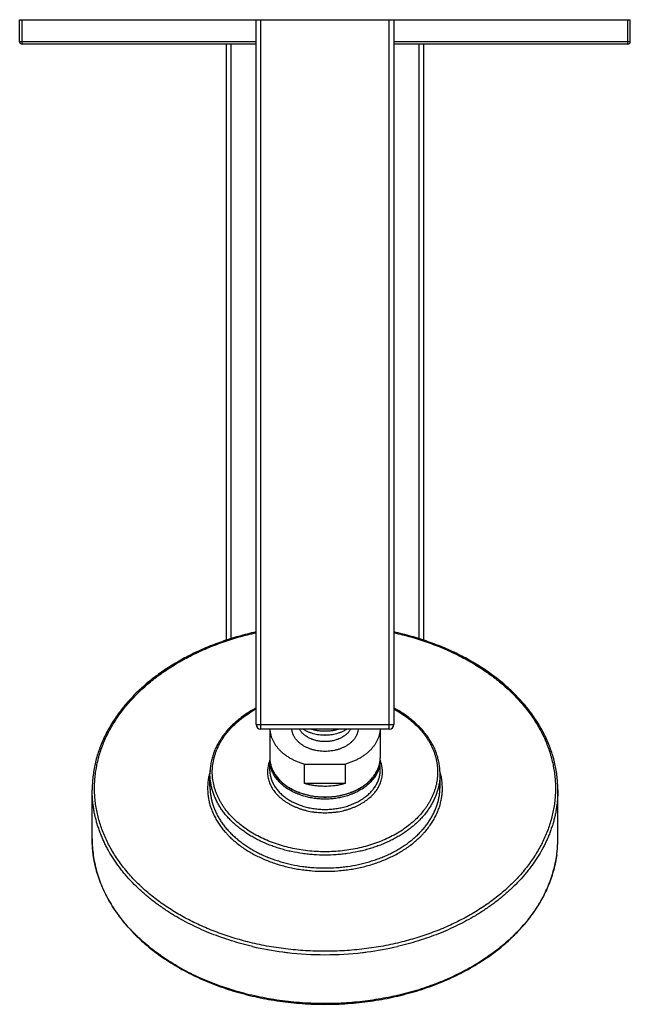
# Model space of a CAD drawing. Units: inches. Extents: x 7.2 to 14.9, y 1.2 to 13.7.
import ezdxf

# ---------------------------------------------------------------- set-up
doc = ezdxf.new("R2010")
doc.units = ezdxf.units.IN
doc.header["$LTSCALE"] = 1.21
doc.header["$MEASUREMENT"] = 0
doc.layers.get('0').update_dxf_attribs({"linetype": 'CONTINUOUS'})

msp = doc.modelspace()

# ---------------------------------------------------------------- linework, layer by layer
at = {"color": 7, "linetype": 'CONTINUOUS'}
for p, q in [((7.172, 13.448), (7.172, 13.728)), ((7.172, 13.728), (14.922, 13.728)), ((10.172, 4.788), (10.172, 13.728)), ((11.922, 13.728), (11.922, 4.788)), ((14.922, 13.448), (14.922, 13.728)), ((10.172, 13.418), (7.202, 13.418)), ((9.797, 5.857), (9.797, 13.418)), ((14.892, 13.418), (11.922, 13.418)), ((12.297, 13.418), (12.297, 5.857)), ((11.862, 4.728), (10.232, 4.728)), ((10.347, 4.728), (10.347, 4.363)), ((11.047, 4.649), (11.048, 4.649)), ((11.747, 4.728), (11.747, 4.363)), ((10.347, 4.204), (10.347, 4.334)), ((10.788, 4.284), (11.307, 4.284)), ((10.788, 4.037), (10.788, 4.284)), ((11.307, 4.037), (11.307, 4.284)), ((11.747, 4.204), (11.747, 4.334)), ((9.587, 3.998), (9.587, 4.162)), ((12.507, 3.998), (12.507, 4.162)), ((11.307, 4.037), (10.788, 4.037)), ((8.092, 3.335), (8.092, 3.956)), ((14.002, 3.335), (14.002, 3.956))]:
    msp.add_line(p, q, dxfattribs=at)
at = {"color": 9, "linetype": 'CONTINUOUS'}
for p, q in [((7.202, 13.418), (7.202, 13.728)), ((10.232, 4.728), (10.232, 13.728)), ((11.862, 4.728), (11.862, 13.728)), ((14.892, 13.418), (14.892, 13.728)), ((10.172, 13.448), (7.172, 13.448)), ((9.857, 5.877), (9.857, 13.418)), ((14.922, 13.448), (11.922, 13.448)), ((12.237, 13.418), (12.237, 5.877)), ((10.172, 4.788), (11.922, 4.788))]:
    msp.add_line(p, q, dxfattribs=at)
at = {"color": 7, "linetype": 'CONTINUOUS'}
for centre, radius, start, end in [((7.202, 13.448), 0.03, 180, 270), ((14.892, 13.448), 0.03, 270, 360), ((10.232, 4.788), 0.06, 180, 270), ((11.862, 4.788), 0.06, 270, 360), ((10.708, 4.363), 0.361, 180.0025, 184.4931), ((10.707, 4.334), 0.36, 177.748, 179.9995), ((10.709, 4.363), 0.362, 184.4921, 184.7869), ((11.387, 4.363), 0.36, 355.5051, 359.9993), ((11.386, 4.363), 0.362, 355.2175, 355.5078), ((11.387, 4.334), 0.36, 0.0002, 2.2523)]:
    msp.add_arc(centre, radius, start, end, dxfattribs=at)
at = {"color": 9, "linetype": 'CONTINUOUS'}
for centre, radius, start, end in [((12.521, 3.335), 1.481, 355.7062, 357.5069), ((12.524, 3.335), 1.478, 357.5066, 359.9999), ((12.51, 3.336), 1.492, 352.2152, 354.2173), ((12.517, 3.335), 1.486, 354.2172, 355.7067), ((11.028, 5.871), 4.004, 256.9886, 262.6058), ((11.04, 5.956), 4.089, 262.5958, 263.4152), ((11.046, 6.018), 4.152, 263.4262, 270.0114), ((11.048, 6.014), 4.148, 269.9859, 276.5776), ((11.055, 5.953), 4.086, 276.5844, 277.4045), ((11.072, 5.839), 3.97, 277.3707, 283.0348)]:
    msp.add_arc(centre, radius, start, end, dxfattribs=at)
at = {"color": 7, "linetype": 'CONTINUOUS'}
for points, knots in [([(10.172, 5.96), (10.098, 5.944), (9.988, 5.916), (9.844, 5.873), (9.703, 5.826), (9.566, 5.773), (9.433, 5.715), (9.336, 5.668), (9.242, 5.618), (9.121, 5.549), (9.005, 5.475), (8.895, 5.395), (8.791, 5.314), (8.693, 5.227), (8.602, 5.136), (8.538, 5.066), (8.478, 4.994), (8.422, 4.921), (8.37, 4.846), (8.323, 4.77), (8.279, 4.693), (8.24, 4.614), (8.206, 4.534), (8.176, 4.453), (8.15, 4.372), (8.129, 4.289), (8.113, 4.206), (8.101, 4.123), (8.094, 4.04), (8.092, 3.984), (8.092, 3.956)], [0, 0, 0, 0, 0.073018, 0.109149, 0.144994, 0.215734, 0.250597, 0.285097, 0.319217, 0.352946, 0.41917, 0.451662, 0.483729, 0.546574, 0.577369, 0.607749, 0.637723, 0.667304, 0.696508, 0.725352, 0.753858, 0.78205, 0.809955, 0.837602, 0.865024, 0.892255, 0.919329, 0.946286, 0.973163, 1, 1, 1, 1]), ([(14.002, 3.956), (14.002, 3.984), (14.001, 4.04), (13.994, 4.123), (13.982, 4.206), (13.966, 4.289), (13.945, 4.372), (13.919, 4.453), (13.889, 4.534), (13.854, 4.614), (13.815, 4.693), (13.772, 4.77), (13.724, 4.846), (13.672, 4.921), (13.616, 4.994), (13.556, 5.066), (13.492, 5.136), (13.401, 5.227), (13.304, 5.314), (13.199, 5.395), (13.089, 5.475), (12.974, 5.549), (12.853, 5.618), (12.758, 5.668), (12.662, 5.715), (12.529, 5.773), (12.391, 5.826), (12.251, 5.873), (12.107, 5.916), (11.997, 5.944), (11.922, 5.96)], [0, 0, 0, 0, 0.026837, 0.053714, 0.080671, 0.107745, 0.134976, 0.162398, 0.190045, 0.21795, 0.246142, 0.274648, 0.303492, 0.332696, 0.362277, 0.392251, 0.422631, 0.453426, 0.516271, 0.548338, 0.58083, 0.647054, 0.680783, 0.714903, 0.749403, 0.784266, 0.855006, 0.890851, 0.926982, 1, 1, 1, 1]), ([(10.172, 4.996), (10.128, 4.972), (10.064, 4.934), (9.984, 4.876), (9.928, 4.831), (9.875, 4.784), (9.827, 4.735), (9.782, 4.683), (9.742, 4.63), (9.706, 4.575), (9.675, 4.519), (9.648, 4.462), (9.626, 4.403), (9.609, 4.343), (9.596, 4.283), (9.589, 4.223), (9.587, 4.182), (9.587, 4.162)], [0, 0, 0, 0, 0.140485, 0.208898, 0.276046, 0.341925, 0.406551, 0.469956, 0.532194, 0.593333, 0.653461, 0.712686, 0.77113, 0.828928, 0.886233, 0.943201, 1, 1, 1, 1]), ([(12.507, 4.162), (12.507, 4.182), (12.506, 4.223), (12.498, 4.283), (12.486, 4.343), (12.469, 4.403), (12.447, 4.462), (12.42, 4.519), (12.388, 4.575), (12.352, 4.63), (12.312, 4.683), (12.268, 4.735), (12.219, 4.784), (12.167, 4.831), (12.111, 4.876), (12.031, 4.934), (11.967, 4.972), (11.922, 4.996)], [0, 0, 0, 0, 0.056799, 0.113767, 0.171072, 0.228871, 0.287314, 0.346539, 0.406668, 0.467806, 0.530044, 0.593449, 0.658075, 0.723955, 0.791102, 0.859515, 1, 1, 1, 1]), ([(10.348, 4.728), (10.348, 4.722), (10.349, 4.71), (10.351, 4.692), (10.354, 4.675), (10.358, 4.657), (10.363, 4.639), (10.369, 4.622), (10.375, 4.605), (10.386, 4.582), (10.4, 4.553), (10.422, 4.521), (10.446, 4.489), (10.474, 4.459), (10.504, 4.431), (10.538, 4.404), (10.574, 4.378), (10.613, 4.355), (10.654, 4.334), (10.696, 4.315), (10.741, 4.298), (10.772, 4.289), (10.788, 4.284)], [0, 0, 0, 0, 0.026923, 0.05391, 0.080998, 0.108219, 0.135606, 0.163188, 0.190997, 0.219058, 0.276023, 0.334275, 0.393952, 0.455153, 0.517941, 0.58234, 0.648341, 0.715904, 0.784958, 0.855408, 0.927134, 1, 1, 1, 1]), ([(11.469, 4.728), (11.468, 4.724), (11.467, 4.714), (11.465, 4.7), (11.461, 4.686), (11.457, 4.672), (11.452, 4.659), (11.446, 4.645), (11.438, 4.632), (11.43, 4.619), (11.422, 4.606), (11.412, 4.594), (11.402, 4.582), (11.386, 4.566), (11.365, 4.547), (11.338, 4.527), (11.307, 4.508), (11.275, 4.492), (11.24, 4.478), (11.204, 4.466), (11.166, 4.457), (11.127, 4.45), (11.087, 4.446), (11.047, 4.445), (11.007, 4.446), (10.968, 4.45), (10.929, 4.457), (10.891, 4.466), (10.855, 4.478), (10.82, 4.492), (10.787, 4.508), (10.757, 4.527), (10.729, 4.547), (10.708, 4.566), (10.693, 4.582), (10.683, 4.594), (10.673, 4.606), (10.664, 4.619), (10.656, 4.632), (10.649, 4.645), (10.643, 4.659), (10.638, 4.672), (10.633, 4.686), (10.63, 4.7), (10.627, 4.714), (10.626, 4.724), (10.626, 4.728)], [0, 0, 0, 0, 0.01281, 0.02568, 0.038636, 0.051705, 0.064912, 0.078277, 0.091822, 0.105564, 0.119519, 0.133698, 0.148113, 0.162771, 0.192824, 0.223879, 0.255913, 0.28887, 0.322669, 0.357203, 0.392349, 0.427965, 0.463901, 0.5, 0.536099, 0.572035, 0.607651, 0.642797, 0.677331, 0.71113, 0.744087, 0.776121, 0.807176, 0.837229, 0.851887, 0.866302, 0.880481, 0.894436, 0.908178, 0.921723, 0.935088, 0.948295, 0.961364, 0.97432, 0.98719, 1, 1, 1, 1]), ([(11.047, 4.649), (11.034, 4.649), (11.009, 4.65), (10.972, 4.654), (10.935, 4.66), (10.899, 4.669), (10.864, 4.68), (10.83, 4.693), (10.797, 4.709), (10.777, 4.722), (10.767, 4.728)], [0, 0, 0, 0, 0.127175, 0.254098, 0.380537, 0.506289, 0.631194, 0.755141, 0.878076, 1, 1, 1, 1]), ([(11.328, 4.728), (11.318, 4.722), (11.297, 4.709), (11.264, 4.693), (11.23, 4.68), (11.195, 4.669), (11.159, 4.66), (11.123, 4.654), (11.085, 4.65), (11.06, 4.649), (11.048, 4.649)], [0, 0, 0, 0, 0.121929, 0.244867, 0.368817, 0.493723, 0.619474, 0.745911, 0.87283, 1, 1, 1, 1]), ([(11.747, 4.728), (11.747, 4.722), (11.746, 4.71), (11.744, 4.692), (11.741, 4.675), (11.737, 4.657), (11.732, 4.639), (11.726, 4.622), (11.719, 4.605), (11.709, 4.582), (11.694, 4.553), (11.673, 4.521), (11.648, 4.489), (11.621, 4.459), (11.59, 4.431), (11.557, 4.404), (11.521, 4.378), (11.482, 4.355), (11.441, 4.334), (11.398, 4.315), (11.353, 4.298), (11.323, 4.289), (11.307, 4.284)], [0, 0, 0, 0, 0.026923, 0.05391, 0.080998, 0.108219, 0.135606, 0.163188, 0.190997, 0.219058, 0.276023, 0.334275, 0.393952, 0.455153, 0.517941, 0.58234, 0.648341, 0.715904, 0.784958, 0.855408, 0.927134, 1, 1, 1, 1]), ([(11.047, 3.862), (11.025, 3.862), (10.982, 3.863), (10.917, 3.87), (10.853, 3.881), (10.79, 3.896), (10.73, 3.915), (10.673, 3.938), (10.619, 3.965), (10.569, 3.996), (10.53, 4.024), (10.502, 4.048), (10.481, 4.067), (10.463, 4.087), (10.445, 4.107), (10.429, 4.127), (10.414, 4.149), (10.4, 4.17), (10.388, 4.192), (10.378, 4.215), (10.369, 4.238), (10.361, 4.261), (10.355, 4.285), (10.351, 4.309), (10.349, 4.325), (10.349, 4.333)], [0, 0, 0, 0, 0.071513, 0.142719, 0.213318, 0.283026, 0.351582, 0.418755, 0.484353, 0.548229, 0.610291, 0.640639, 0.670526, 0.69996, 0.728952, 0.757516, 0.785673, 0.813448, 0.840867, 0.867964, 0.894776, 0.921341, 0.947703, 0.973907, 1, 1, 1, 1]), ([(11.746, 4.333), (11.745, 4.325), (11.744, 4.309), (11.739, 4.285), (11.733, 4.261), (11.726, 4.238), (11.717, 4.215), (11.706, 4.193), (11.694, 4.17), (11.681, 4.149), (11.666, 4.127), (11.65, 4.107), (11.632, 4.087), (11.613, 4.067), (11.593, 4.048), (11.565, 4.024), (11.526, 3.996), (11.476, 3.965), (11.422, 3.938), (11.364, 3.915), (11.304, 3.896), (11.242, 3.881), (11.178, 3.87), (11.113, 3.863), (11.069, 3.862), (11.047, 3.862)], [0, 0, 0, 0, 0.026093, 0.052297, 0.078659, 0.105224, 0.132035, 0.159133, 0.186552, 0.214326, 0.242483, 0.271047, 0.300039, 0.329473, 0.35936, 0.389707, 0.451769, 0.515645, 0.581243, 0.648416, 0.716972, 0.786681, 0.85728, 0.928486, 1, 1, 1, 1]), ([(11.047, 4.001), (11.036, 4.001), (11.014, 4.002), (10.975, 4.004), (10.931, 4.008), (10.883, 4.015), (10.835, 4.024), (10.803, 4.032), (10.788, 4.037)], [0, 0, 0, 0, 0.126478, 0.252816, 0.441731, 0.629534, 0.815769, 1, 1, 1, 1]), ([(11.307, 4.037), (11.286, 4.031), (11.249, 4.022), (11.196, 4.012), (11.13, 4.004), (11.081, 4.001), (11.047, 4.001)], [0, 0, 0, 0, 0.246124, 0.432961, 0.621217, 1, 1, 1, 1]), ([(8.092, 3.335), (8.092, 3.3), (8.095, 3.231), (8.105, 3.128), (8.123, 3.025), (8.148, 2.923), (8.18, 2.822), (8.219, 2.723), (8.265, 2.624), (8.318, 2.528), (8.367, 2.45), (8.409, 2.388), (8.454, 2.327), (8.514, 2.252), (8.579, 2.18), (8.633, 2.124), (8.69, 2.068), (8.765, 2), (8.86, 1.922), (8.96, 1.848), (9.065, 1.777), (9.175, 1.71), (9.289, 1.647), (9.408, 1.588), (9.53, 1.533), (9.657, 1.482), (9.786, 1.436), (9.918, 1.394), (10.054, 1.358), (10.191, 1.325), (10.331, 1.298), (10.472, 1.276), (10.615, 1.258), (10.806, 1.241), (10.951, 1.236), (11.047, 1.236)], [0, 0, 0, 0, 0.02588, 0.051819, 0.077874, 0.104103, 0.130557, 0.157288, 0.184342, 0.211759, 0.239577, 0.253648, 0.26783, 0.296538, 0.325724, 0.340503, 0.355406, 0.385589, 0.416279, 0.447477, 0.479176, 0.511368, 0.544038, 0.577169, 0.610738, 0.644722, 0.679091, 0.713815, 0.748862, 0.784194, 0.819776, 0.855567, 0.891528, 0.927618, 1, 1, 1, 1]), ([(11.047, 1.236), (11.144, 1.236), (11.288, 1.241), (11.48, 1.258), (11.623, 1.276), (11.764, 1.298), (11.904, 1.325), (12.041, 1.358), (12.176, 1.394), (12.309, 1.436), (12.438, 1.482), (12.564, 1.533), (12.687, 1.588), (12.805, 1.647), (12.92, 1.71), (13.029, 1.777), (13.134, 1.848), (13.235, 1.922), (13.329, 2), (13.404, 2.068), (13.461, 2.124), (13.516, 2.18), (13.581, 2.252), (13.641, 2.327), (13.685, 2.388), (13.728, 2.45), (13.777, 2.528), (13.829, 2.624), (13.875, 2.723), (13.914, 2.822), (13.946, 2.923), (13.971, 3.025), (13.989, 3.128), (14, 3.231), (14.002, 3.3), (14.002, 3.335)], [0, 0, 0, 0, 0.072382, 0.108472, 0.144433, 0.180224, 0.215806, 0.251138, 0.286185, 0.320909, 0.355278, 0.389262, 0.422831, 0.455962, 0.488632, 0.520824, 0.552523, 0.583721, 0.614411, 0.644594, 0.659497, 0.674276, 0.703462, 0.73217, 0.746352, 0.760423, 0.788241, 0.815658, 0.842712, 0.869443, 0.895897, 0.922126, 0.948181, 0.97412, 1, 1, 1, 1])]:
    msp.add_open_spline(points, degree=3, knots=knots, dxfattribs=at)
at = {"color": 9, "linetype": 'CONTINUOUS'}
for points, knots in [([(10.068, 2.028), (9.997, 2.046), (9.892, 2.076), (9.753, 2.122), (9.619, 2.171), (9.488, 2.226), (9.361, 2.286), (9.24, 2.35), (9.122, 2.418), (9.01, 2.492), (8.93, 2.549), (8.853, 2.609), (8.779, 2.67), (8.709, 2.734), (8.642, 2.799), (8.579, 2.867), (8.52, 2.936), (8.464, 3.006), (8.412, 3.078), (8.365, 3.151), (8.321, 3.226), (8.282, 3.302), (8.247, 3.379), (8.216, 3.456), (8.189, 3.535), (8.167, 3.614), (8.149, 3.694), (8.136, 3.774), (8.127, 3.854), (8.122, 3.935), (8.122, 4.016), (8.126, 4.097), (8.135, 4.177), (8.149, 4.257), (8.166, 4.337), (8.188, 4.416), (8.215, 4.495), (8.245, 4.573), (8.28, 4.65), (8.32, 4.725), (8.363, 4.8), (8.41, 4.873), (8.462, 4.945), (8.517, 5.016), (8.576, 5.085), (8.639, 5.152), (8.729, 5.24), (8.825, 5.324), (8.927, 5.403), (9.007, 5.46), (9.09, 5.515), (9.206, 5.586), (9.327, 5.651), (9.452, 5.711), (9.582, 5.769), (9.715, 5.82), (9.852, 5.866), (9.993, 5.908), (10.1, 5.935), (10.172, 5.951)], [0, 0, 0, 0, 0.036507, 0.054554, 0.072446, 0.107724, 0.125096, 0.142278, 0.176038, 0.192611, 0.208973, 0.22512, 0.24105, 0.256765, 0.272266, 0.287553, 0.302633, 0.31751, 0.332192, 0.346686, 0.361003, 0.375154, 0.389152, 0.403011, 0.416748, 0.430377, 0.443918, 0.457389, 0.470809, 0.484199, 0.497577, 0.510966, 0.524384, 0.537853, 0.55139, 0.565016, 0.578747, 0.592601, 0.606594, 0.620738, 0.635048, 0.649534, 0.664208, 0.679077, 0.694148, 0.709427, 0.724919, 0.75654, 0.772678, 0.789031, 0.805595, 0.822368, 0.856513, 0.873877, 0.891424, 0.927026, 0.945067, 0.963251, 1, 1, 1, 1]), ([(11.922, 5.951), (11.995, 5.935), (12.102, 5.908), (12.242, 5.866), (12.379, 5.82), (12.513, 5.769), (12.643, 5.711), (12.768, 5.651), (12.889, 5.586), (13.004, 5.515), (13.088, 5.46), (13.168, 5.403), (13.27, 5.324), (13.366, 5.24), (13.455, 5.152), (13.518, 5.085), (13.577, 5.016), (13.633, 4.945), (13.684, 4.873), (13.732, 4.8), (13.775, 4.725), (13.814, 4.65), (13.849, 4.573), (13.88, 4.495), (13.906, 4.416), (13.928, 4.337), (13.946, 4.257), (13.959, 4.177), (13.968, 4.097), (13.973, 4.016), (13.972, 3.935), (13.968, 3.854), (13.959, 3.774), (13.945, 3.694), (13.928, 3.614), (13.905, 3.535), (13.879, 3.456), (13.848, 3.379), (13.813, 3.302), (13.773, 3.226), (13.73, 3.151), (13.682, 3.078), (13.631, 3.006), (13.575, 2.936), (13.516, 2.867), (13.453, 2.799), (13.386, 2.734), (13.315, 2.67), (13.242, 2.609), (13.165, 2.549), (13.084, 2.492), (12.972, 2.418), (12.855, 2.35), (12.733, 2.286), (12.607, 2.226), (12.476, 2.171), (12.341, 2.122), (12.203, 2.076), (12.097, 2.046), (12.026, 2.028)], [0, 0, 0, 0, 0.036749, 0.054933, 0.072974, 0.108576, 0.126123, 0.143487, 0.177632, 0.194405, 0.210969, 0.227322, 0.24346, 0.275081, 0.290573, 0.305852, 0.320923, 0.335792, 0.350466, 0.364952, 0.379262, 0.393406, 0.407399, 0.421253, 0.434984, 0.44861, 0.462147, 0.475616, 0.489034, 0.502423, 0.515801, 0.529191, 0.542611, 0.556082, 0.569623, 0.583252, 0.596989, 0.610848, 0.624846, 0.638997, 0.653314, 0.667808, 0.68249, 0.697367, 0.712447, 0.727734, 0.743235, 0.75895, 0.77488, 0.791027, 0.807389, 0.823962, 0.857722, 0.874904, 0.892276, 0.927554, 0.945446, 0.963493, 1, 1, 1, 1]), ([(11.047, 3.172), (11.01, 3.172), (10.937, 3.174), (10.826, 3.183), (10.718, 3.198), (10.611, 3.219), (10.507, 3.246), (10.406, 3.278), (10.308, 3.316), (10.216, 3.359), (10.128, 3.407), (10.046, 3.46), (9.97, 3.517), (9.9, 3.578), (9.837, 3.643), (9.79, 3.7), (9.757, 3.747), (9.734, 3.783), (9.713, 3.819), (9.694, 3.856), (9.677, 3.893), (9.662, 3.931), (9.649, 3.969), (9.639, 4.008), (9.63, 4.046), (9.624, 4.085), (9.619, 4.125), (9.617, 4.164), (9.617, 4.203), (9.619, 4.242), (9.624, 4.281), (9.63, 4.32), (9.639, 4.359), (9.65, 4.398), (9.662, 4.436), (9.677, 4.474), (9.694, 4.511), (9.713, 4.548), (9.734, 4.584), (9.757, 4.62), (9.782, 4.655), (9.818, 4.701), (9.868, 4.757), (9.935, 4.82), (10.008, 4.879), (10.087, 4.934), (10.143, 4.967), (10.172, 4.983)], [0, 0, 0, 0, 0.037555, 0.074997, 0.112215, 0.149102, 0.185555, 0.221479, 0.256787, 0.291402, 0.325261, 0.358315, 0.390532, 0.421895, 0.452412, 0.48211, 0.49667, 0.511046, 0.525248, 0.539288, 0.553177, 0.56693, 0.580563, 0.594091, 0.607533, 0.620907, 0.634232, 0.647526, 0.660812, 0.674107, 0.687432, 0.700808, 0.714251, 0.727782, 0.741418, 0.755174, 0.769067, 0.78311, 0.797316, 0.811696, 0.826261, 0.841018, 0.871131, 0.902079, 0.93388, 0.966528, 1, 1, 1, 1]), ([(11.923, 4.983), (11.951, 4.967), (12.007, 4.934), (12.087, 4.879), (12.16, 4.82), (12.226, 4.757), (12.276, 4.701), (12.312, 4.655), (12.337, 4.62), (12.36, 4.584), (12.381, 4.548), (12.4, 4.511), (12.417, 4.474), (12.432, 4.436), (12.445, 4.398), (12.456, 4.359), (12.464, 4.32), (12.471, 4.281), (12.475, 4.242), (12.477, 4.203), (12.477, 4.164), (12.475, 4.125), (12.471, 4.085), (12.465, 4.046), (12.456, 4.008), (12.445, 3.969), (12.433, 3.931), (12.418, 3.893), (12.401, 3.856), (12.382, 3.819), (12.361, 3.783), (12.338, 3.747), (12.304, 3.7), (12.258, 3.643), (12.195, 3.578), (12.125, 3.517), (12.049, 3.46), (11.967, 3.407), (11.879, 3.359), (11.786, 3.316), (11.689, 3.278), (11.588, 3.246), (11.484, 3.219), (11.377, 3.198), (11.268, 3.183), (11.158, 3.174), (11.084, 3.172), (11.047, 3.172)], [0, 0, 0, 0, 0.033472, 0.06612, 0.097921, 0.128869, 0.158982, 0.173739, 0.188304, 0.202684, 0.21689, 0.230933, 0.244826, 0.258582, 0.272218, 0.285749, 0.299192, 0.312568, 0.325893, 0.339188, 0.352474, 0.365768, 0.379093, 0.392467, 0.405909, 0.419437, 0.43307, 0.446823, 0.460712, 0.474752, 0.488954, 0.50333, 0.51789, 0.547588, 0.578105, 0.609468, 0.641685, 0.674739, 0.708598, 0.743213, 0.778521, 0.814445, 0.850898, 0.887785, 0.925003, 0.962445, 1, 1, 1, 1]), ([(11.371, 4.728), (11.368, 4.722), (11.361, 4.711), (11.349, 4.694), (11.336, 4.678), (11.315, 4.658), (11.291, 4.64), (11.266, 4.624), (11.245, 4.612), (11.222, 4.602), (11.199, 4.594), (11.175, 4.586), (11.151, 4.58), (11.125, 4.575), (11.1, 4.572), (11.074, 4.569), (11.047, 4.569), (11.021, 4.569), (10.995, 4.572), (10.969, 4.575), (10.944, 4.58), (10.919, 4.586), (10.895, 4.594), (10.872, 4.602), (10.85, 4.612), (10.829, 4.624), (10.803, 4.64), (10.78, 4.658), (10.759, 4.678), (10.745, 4.694), (10.733, 4.711), (10.726, 4.722), (10.723, 4.728)], [0, 0, 0, 0, 0.026287, 0.053227, 0.080878, 0.109279, 0.168347, 0.199038, 0.23045, 0.262536, 0.295238, 0.328488, 0.362208, 0.396312, 0.430709, 0.465305, 0.5, 0.534695, 0.569291, 0.603688, 0.637792, 0.671512, 0.704762, 0.737464, 0.76955, 0.800962, 0.831653, 0.890721, 0.919122, 0.946773, 0.973713, 1, 1, 1, 1]), ([(10.875, 4.728), (10.889, 4.724), (10.917, 4.717), (10.96, 4.71), (11.003, 4.705), (11.047, 4.704), (11.091, 4.705), (11.135, 4.71), (11.178, 4.717), (11.206, 4.724), (11.219, 4.728)], [0, 0, 0, 0, 0.122959, 0.247653, 0.373528, 0.5, 0.626472, 0.752347, 0.877041, 1, 1, 1, 1]), ([(10.347, 4.329), (10.343, 4.319), (10.336, 4.3), (10.328, 4.271), (10.322, 4.241), (10.318, 4.211), (10.317, 4.181), (10.318, 4.151), (10.322, 4.121), (10.328, 4.091), (10.337, 4.062), (10.348, 4.033), (10.362, 4.005), (10.378, 3.977), (10.396, 3.95), (10.416, 3.923), (10.438, 3.898), (10.471, 3.865), (10.508, 3.834), (10.547, 3.806), (10.579, 3.787), (10.612, 3.768), (10.647, 3.751), (10.683, 3.735), (10.72, 3.721), (10.759, 3.708), (10.812, 3.694), (10.866, 3.682), (10.921, 3.674), (10.977, 3.669), (11.019, 3.667), (11.047, 3.667)], [0, 0, 0, 0, 0.02722, 0.054111, 0.08075, 0.10722, 0.133607, 0.16, 0.186488, 0.213155, 0.240085, 0.267354, 0.29503, 0.323174, 0.351837, 0.381062, 0.410881, 0.441316, 0.504053, 0.536381, 0.569326, 0.602869, 0.636983, 0.671634, 0.706786, 0.742395, 0.778413, 0.85145, 0.888374, 0.925484, 1, 1, 1, 1]), ([(10.347, 4.363), (10.347, 4.355), (10.348, 4.338), (10.35, 4.314), (10.355, 4.29), (10.361, 4.266), (10.368, 4.242), (10.377, 4.219), (10.388, 4.196), (10.4, 4.173), (10.414, 4.151), (10.43, 4.129), (10.447, 4.108), (10.472, 4.08), (10.506, 4.047), (10.552, 4.011), (10.603, 3.979), (10.659, 3.95), (10.718, 3.925), (10.78, 3.904), (10.844, 3.888), (10.911, 3.876), (10.979, 3.869), (11.024, 3.868), (11.047, 3.868)], [0, 0, 0, 0, 0.02571, 0.051482, 0.077376, 0.103452, 0.129764, 0.156365, 0.183302, 0.210619, 0.238351, 0.266532, 0.295187, 0.324337, 0.384153, 0.446056, 0.510014, 0.575928, 0.643632, 0.712906, 0.78349, 0.855085, 0.927368, 1, 1, 1, 1]), ([(11.047, 3.839), (11.024, 3.839), (10.979, 3.841), (10.911, 3.848), (10.844, 3.86), (10.78, 3.876), (10.718, 3.897), (10.659, 3.922), (10.603, 3.951), (10.552, 3.983), (10.506, 4.019), (10.472, 4.052), (10.447, 4.08), (10.43, 4.101), (10.414, 4.122), (10.4, 4.145), (10.388, 4.167), (10.377, 4.19), (10.368, 4.214), (10.361, 4.238), (10.355, 4.262), (10.35, 4.286), (10.348, 4.31), (10.347, 4.326), (10.347, 4.334)], [0, 0, 0, 0, 0.072632, 0.144915, 0.21651, 0.287094, 0.356368, 0.424072, 0.489986, 0.553944, 0.615847, 0.675663, 0.704813, 0.733468, 0.761649, 0.789381, 0.816698, 0.843635, 0.870236, 0.896548, 0.922624, 0.948518, 0.97429, 1, 1, 1, 1]), ([(11.047, 3.868), (11.07, 3.868), (11.116, 3.869), (11.184, 3.876), (11.25, 3.888), (11.315, 3.904), (11.377, 3.925), (11.436, 3.95), (11.491, 3.979), (11.542, 4.011), (11.589, 4.047), (11.623, 4.08), (11.648, 4.108), (11.665, 4.129), (11.68, 4.151), (11.694, 4.173), (11.707, 4.196), (11.717, 4.219), (11.727, 4.242), (11.734, 4.266), (11.74, 4.29), (11.744, 4.314), (11.747, 4.338), (11.747, 4.355), (11.747, 4.363)], [0, 0, 0, 0, 0.072632, 0.144915, 0.21651, 0.287094, 0.356368, 0.424072, 0.489986, 0.553944, 0.615847, 0.675663, 0.704813, 0.733468, 0.761649, 0.789381, 0.816698, 0.843635, 0.870236, 0.896548, 0.922624, 0.948518, 0.97429, 1, 1, 1, 1]), ([(11.747, 4.334), (11.747, 4.326), (11.747, 4.31), (11.744, 4.286), (11.74, 4.262), (11.734, 4.238), (11.727, 4.214), (11.717, 4.19), (11.707, 4.167), (11.694, 4.145), (11.68, 4.122), (11.665, 4.101), (11.648, 4.08), (11.623, 4.052), (11.589, 4.019), (11.542, 3.983), (11.491, 3.951), (11.436, 3.922), (11.377, 3.897), (11.315, 3.876), (11.25, 3.86), (11.184, 3.848), (11.116, 3.841), (11.07, 3.839), (11.047, 3.839)], [0, 0, 0, 0, 0.02571, 0.051482, 0.077376, 0.103452, 0.129764, 0.156365, 0.183302, 0.210619, 0.238351, 0.266532, 0.295187, 0.324337, 0.384153, 0.446056, 0.510014, 0.575928, 0.643632, 0.712906, 0.78349, 0.855085, 0.927368, 1, 1, 1, 1]), ([(11.047, 3.667), (11.076, 3.667), (11.118, 3.669), (11.174, 3.674), (11.229, 3.682), (11.283, 3.694), (11.336, 3.708), (11.374, 3.721), (11.411, 3.735), (11.448, 3.751), (11.482, 3.768), (11.516, 3.787), (11.547, 3.806), (11.587, 3.834), (11.623, 3.865), (11.656, 3.898), (11.679, 3.923), (11.699, 3.95), (11.717, 3.977), (11.733, 4.005), (11.746, 4.033), (11.757, 4.062), (11.766, 4.091), (11.772, 4.121), (11.776, 4.151), (11.778, 4.181), (11.777, 4.211), (11.773, 4.241), (11.767, 4.271), (11.759, 4.3), (11.752, 4.319), (11.748, 4.329)], [0, 0, 0, 0, 0.074516, 0.111626, 0.14855, 0.221587, 0.257605, 0.293214, 0.328366, 0.363017, 0.397131, 0.430674, 0.463619, 0.495947, 0.558684, 0.589119, 0.618938, 0.648163, 0.676826, 0.70497, 0.732646, 0.759915, 0.786845, 0.813512, 0.84, 0.866393, 0.89278, 0.91925, 0.945889, 0.97278, 1, 1, 1, 1]), ([(9.588, 4.189), (9.582, 4.17), (9.573, 4.132), (9.563, 4.074), (9.558, 4.016), (9.557, 3.957), (9.561, 3.899), (9.569, 3.841), (9.582, 3.783), (9.6, 3.726), (9.622, 3.669), (9.648, 3.614), (9.679, 3.56), (9.713, 3.507), (9.752, 3.455), (9.788, 3.414), (9.818, 3.381), (9.85, 3.349), (9.892, 3.311), (9.946, 3.266), (10.004, 3.224), (10.064, 3.185), (10.128, 3.147), (10.194, 3.113), (10.263, 3.081), (10.335, 3.051), (10.408, 3.025), (10.484, 3.001), (10.561, 2.981), (10.64, 2.963), (10.72, 2.949), (10.801, 2.938), (10.91, 2.927), (10.992, 2.924), (11.047, 2.924)], [0, 0, 0, 0, 0.026609, 0.05301, 0.079278, 0.105494, 0.131738, 0.158089, 0.184625, 0.211419, 0.23854, 0.26605, 0.294004, 0.322449, 0.351423, 0.380957, 0.395942, 0.411075, 0.441786, 0.473098, 0.505009, 0.537511, 0.570589, 0.604221, 0.63838, 0.673034, 0.708147, 0.743677, 0.779581, 0.81581, 0.852314, 0.889042, 0.925938, 1, 1, 1, 1]), ([(11.047, 3.129), (11, 3.129), (10.928, 3.132), (10.833, 3.14), (10.739, 3.152), (10.647, 3.168), (10.556, 3.189), (10.489, 3.208), (10.423, 3.228), (10.359, 3.251), (10.297, 3.276), (10.236, 3.303), (10.178, 3.332), (10.121, 3.363), (10.067, 3.396), (10.015, 3.431), (9.966, 3.468), (9.919, 3.506), (9.875, 3.546), (9.833, 3.588), (9.795, 3.63), (9.759, 3.675), (9.727, 3.72), (9.698, 3.766), (9.672, 3.814), (9.65, 3.862), (9.631, 3.911), (9.615, 3.96), (9.603, 4.01), (9.594, 4.06), (9.588, 4.111), (9.587, 4.145), (9.587, 4.162)], [0, 0, 0, 0, 0.072623, 0.108831, 0.144909, 0.216496, 0.251935, 0.287083, 0.321904, 0.356362, 0.390428, 0.424071, 0.457267, 0.489992, 0.522228, 0.553959, 0.585176, 0.615872, 0.646046, 0.675701, 0.704847, 0.733499, 0.761677, 0.789406, 0.816719, 0.843653, 0.870251, 0.89656, 0.922633, 0.948524, 0.974293, 1, 1, 1, 1]), ([(10.347, 4.204), (10.347, 4.196), (10.348, 4.18), (10.35, 4.156), (10.355, 4.131), (10.361, 4.108), (10.368, 4.084), (10.377, 4.06), (10.388, 4.037), (10.4, 4.015), (10.414, 3.992), (10.43, 3.971), (10.447, 3.949), (10.472, 3.922), (10.506, 3.889), (10.552, 3.853), (10.603, 3.821), (10.659, 3.792), (10.718, 3.767), (10.78, 3.746), (10.844, 3.73), (10.911, 3.718), (10.979, 3.711), (11.024, 3.709), (11.047, 3.709)], [0, 0, 0, 0, 0.02571, 0.051482, 0.077376, 0.103452, 0.129764, 0.156365, 0.183302, 0.210619, 0.238351, 0.266532, 0.295187, 0.324337, 0.384153, 0.446056, 0.510014, 0.575928, 0.643632, 0.712906, 0.78349, 0.855085, 0.927368, 1, 1, 1, 1]), ([(11.047, 3.709), (11.07, 3.709), (11.116, 3.711), (11.184, 3.718), (11.25, 3.73), (11.315, 3.746), (11.377, 3.767), (11.436, 3.792), (11.491, 3.821), (11.542, 3.853), (11.589, 3.889), (11.623, 3.922), (11.648, 3.949), (11.665, 3.971), (11.68, 3.992), (11.694, 4.015), (11.707, 4.037), (11.717, 4.06), (11.727, 4.084), (11.734, 4.108), (11.74, 4.131), (11.744, 4.156), (11.747, 4.18), (11.747, 4.196), (11.747, 4.204)], [0, 0, 0, 0, 0.072632, 0.144915, 0.21651, 0.287094, 0.356368, 0.424072, 0.489986, 0.553944, 0.615847, 0.675663, 0.704813, 0.733468, 0.761649, 0.789381, 0.816698, 0.843635, 0.870236, 0.896548, 0.922624, 0.948518, 0.97429, 1, 1, 1, 1]), ([(11.047, 2.924), (11.102, 2.924), (11.185, 2.927), (11.294, 2.938), (11.375, 2.949), (11.455, 2.963), (11.534, 2.981), (11.611, 3.001), (11.686, 3.025), (11.76, 3.051), (11.831, 3.081), (11.9, 3.113), (11.967, 3.147), (12.03, 3.185), (12.091, 3.224), (12.148, 3.266), (12.202, 3.311), (12.244, 3.349), (12.276, 3.381), (12.307, 3.414), (12.342, 3.455), (12.381, 3.507), (12.416, 3.56), (12.447, 3.614), (12.473, 3.669), (12.495, 3.726), (12.512, 3.783), (12.525, 3.841), (12.534, 3.899), (12.538, 3.957), (12.537, 4.016), (12.532, 4.074), (12.522, 4.132), (12.512, 4.17), (12.507, 4.189)], [0, 0, 0, 0, 0.074062, 0.110958, 0.147686, 0.18419, 0.220419, 0.256323, 0.291853, 0.326966, 0.36162, 0.395779, 0.429411, 0.462489, 0.494991, 0.526902, 0.558214, 0.588925, 0.604058, 0.619043, 0.648577, 0.677551, 0.705996, 0.73395, 0.76146, 0.788581, 0.815375, 0.841911, 0.868262, 0.894506, 0.920722, 0.94699, 0.973391, 1, 1, 1, 1]), ([(12.507, 4.162), (12.507, 4.145), (12.506, 4.111), (12.501, 4.06), (12.492, 4.01), (12.48, 3.96), (12.464, 3.911), (12.445, 3.862), (12.422, 3.814), (12.397, 3.766), (12.367, 3.72), (12.335, 3.675), (12.3, 3.63), (12.261, 3.588), (12.22, 3.546), (12.176, 3.506), (12.129, 3.468), (12.08, 3.431), (12.028, 3.396), (11.973, 3.363), (11.917, 3.332), (11.858, 3.303), (11.798, 3.276), (11.735, 3.251), (11.671, 3.228), (11.606, 3.208), (11.539, 3.189), (11.448, 3.168), (11.355, 3.152), (11.262, 3.14), (11.167, 3.132), (11.095, 3.129), (11.047, 3.129)], [0, 0, 0, 0, 0.025707, 0.051476, 0.077367, 0.10344, 0.129749, 0.156347, 0.183281, 0.210594, 0.238323, 0.266501, 0.295153, 0.324299, 0.353954, 0.384128, 0.414824, 0.446041, 0.477772, 0.510008, 0.542733, 0.575929, 0.609572, 0.643638, 0.678096, 0.712917, 0.748065, 0.783504, 0.855091, 0.891169, 0.927377, 1, 1, 1, 1]), ([(9.587, 3.998), (9.587, 3.982), (9.588, 3.948), (9.594, 3.897), (9.603, 3.847), (9.615, 3.797), (9.631, 3.747), (9.65, 3.698), (9.672, 3.65), (9.698, 3.603), (9.727, 3.557), (9.759, 3.511), (9.795, 3.467), (9.833, 3.424), (9.875, 3.383), (9.919, 3.343), (9.966, 3.305), (10.015, 3.268), (10.067, 3.233), (10.121, 3.2), (10.178, 3.169), (10.236, 3.14), (10.297, 3.112), (10.359, 3.087), (10.423, 3.065), (10.489, 3.044), (10.556, 3.026), (10.647, 3.005), (10.739, 2.988), (10.833, 2.977), (10.928, 2.969), (11, 2.966), (11.047, 2.966)], [0, 0, 0, 0, 0.025707, 0.051476, 0.077367, 0.10344, 0.129749, 0.156347, 0.183281, 0.210594, 0.238323, 0.266501, 0.295153, 0.324299, 0.353954, 0.384128, 0.414824, 0.446041, 0.477772, 0.510008, 0.542733, 0.575929, 0.609572, 0.643638, 0.678096, 0.712917, 0.748065, 0.783504, 0.855091, 0.891169, 0.927377, 1, 1, 1, 1]), ([(11.047, 2.966), (11.095, 2.966), (11.167, 2.969), (11.262, 2.977), (11.355, 2.988), (11.448, 3.005), (11.539, 3.026), (11.606, 3.044), (11.671, 3.065), (11.735, 3.087), (11.798, 3.112), (11.858, 3.14), (11.917, 3.169), (11.973, 3.2), (12.028, 3.233), (12.08, 3.268), (12.129, 3.305), (12.176, 3.343), (12.22, 3.383), (12.261, 3.424), (12.3, 3.467), (12.335, 3.511), (12.367, 3.557), (12.397, 3.603), (12.422, 3.65), (12.445, 3.698), (12.464, 3.747), (12.48, 3.797), (12.492, 3.847), (12.501, 3.897), (12.506, 3.948), (12.507, 3.982), (12.507, 3.998)], [0, 0, 0, 0, 0.072623, 0.108831, 0.144909, 0.216496, 0.251935, 0.287083, 0.321904, 0.356362, 0.390428, 0.424071, 0.457267, 0.489992, 0.522228, 0.553959, 0.585176, 0.615872, 0.646046, 0.675701, 0.704847, 0.733499, 0.761677, 0.789406, 0.816719, 0.843653, 0.870251, 0.89656, 0.922633, 0.948524, 0.974293, 1, 1, 1, 1]), ([(9.138, 2.361), (9.097, 2.386), (9.018, 2.436), (8.905, 2.516), (8.815, 2.586), (8.746, 2.645), (8.681, 2.704), (8.603, 2.78), (8.53, 2.86), (8.476, 2.926), (8.425, 2.992), (8.366, 3.076), (8.312, 3.163), (8.274, 3.234), (8.247, 3.287), (8.223, 3.341), (8.2, 3.396), (8.18, 3.451), (8.161, 3.506), (8.145, 3.561), (8.131, 3.617), (8.119, 3.673), (8.109, 3.73), (8.102, 3.786), (8.096, 3.843), (8.093, 3.899), (8.092, 3.937), (8.092, 3.956)], [0, 0, 0, 0, 0.070878, 0.140512, 0.208879, 0.242586, 0.275975, 0.341794, 0.406365, 0.438196, 0.469732, 0.531935, 0.593055, 0.62324, 0.653188, 0.682915, 0.712433, 0.741759, 0.77091, 0.799902, 0.828753, 0.857483, 0.886111, 0.914656, 0.943139, 0.97158, 1, 1, 1, 1]), ([(14.002, 3.956), (14.002, 3.937), (14.002, 3.899), (13.998, 3.843), (13.993, 3.786), (13.985, 3.73), (13.976, 3.673), (13.964, 3.617), (13.95, 3.561), (13.933, 3.506), (13.915, 3.451), (13.895, 3.396), (13.872, 3.341), (13.847, 3.287), (13.821, 3.234), (13.782, 3.163), (13.729, 3.076), (13.67, 2.992), (13.618, 2.926), (13.564, 2.86), (13.492, 2.78), (13.414, 2.704), (13.348, 2.645), (13.28, 2.586), (13.19, 2.516), (13.076, 2.436), (12.997, 2.386), (12.957, 2.361)], [0, 0, 0, 0, 0.02842, 0.056861, 0.085344, 0.113889, 0.142517, 0.171247, 0.200098, 0.22909, 0.258241, 0.287567, 0.317085, 0.346812, 0.37676, 0.406945, 0.468065, 0.530268, 0.561804, 0.593635, 0.658206, 0.724025, 0.757414, 0.791121, 0.859488, 0.929122, 1, 1, 1, 1]), ([(11.047, 1.245), (10.951, 1.245), (10.806, 1.25), (10.614, 1.267), (10.471, 1.284), (10.329, 1.307), (10.19, 1.334), (10.052, 1.366), (9.917, 1.403), (9.784, 1.445), (9.655, 1.491), (9.528, 1.541), (9.406, 1.596), (9.287, 1.655), (9.173, 1.718), (9.063, 1.785), (8.958, 1.856), (8.858, 1.93), (8.763, 2.008), (8.688, 2.076), (8.631, 2.131), (8.577, 2.187), (8.512, 2.259), (8.452, 2.334), (8.408, 2.395), (8.365, 2.456), (8.317, 2.534), (8.264, 2.63), (8.219, 2.727), (8.186, 2.81), (8.164, 2.877), (8.149, 2.927), (8.136, 2.977), (8.124, 3.028), (8.114, 3.079), (8.106, 3.13), (8.1, 3.181), (8.096, 3.232), (8.093, 3.283), (8.092, 3.318), (8.092, 3.335)], [0, 0, 0, 0, 0.072621, 0.108828, 0.144904, 0.180809, 0.2165, 0.251938, 0.287084, 0.321903, 0.356361, 0.390425, 0.424068, 0.457262, 0.489986, 0.522221, 0.553951, 0.585167, 0.615862, 0.646034, 0.660927, 0.675691, 0.704836, 0.733487, 0.747634, 0.761666, 0.789395, 0.816707, 0.84364, 0.870237, 0.883426, 0.896549, 0.909613, 0.922624, 0.93559, 0.948518, 0.961415, 0.97429, 0.987149, 1, 1, 1, 1]), ([(13.989, 3.134), (13.984, 3.102), (13.973, 3.038), (13.951, 2.943), (13.922, 2.848), (13.887, 2.755), (13.847, 2.663), (13.8, 2.573), (13.747, 2.484), (13.689, 2.397), (13.625, 2.312), (13.556, 2.229), (13.481, 2.148), (13.401, 2.07), (13.316, 1.995), (13.227, 1.923), (13.132, 1.853), (13.034, 1.787), (12.931, 1.724), (12.824, 1.664), (12.713, 1.608), (12.599, 1.556), (12.482, 1.507), (12.361, 1.462), (12.238, 1.421), (12.112, 1.385), (11.984, 1.352), (11.854, 1.324), (11.722, 1.3), (11.589, 1.28), (11.454, 1.264), (11.274, 1.25), (11.138, 1.245), (11.047, 1.245)], [0, 0, 0, 0, 0.025586, 0.051334, 0.077294, 0.103512, 0.13003, 0.156887, 0.184116, 0.211748, 0.239808, 0.268317, 0.29729, 0.326738, 0.356668, 0.387084, 0.417982, 0.449358, 0.481201, 0.5135, 0.546239, 0.579397, 0.612954, 0.646884, 0.681162, 0.715759, 0.750642, 0.785782, 0.821142, 0.856689, 0.892387, 0.928198, 1, 1, 1, 1]), ([(10.127, 1.97), (10.037, 1.991), (9.905, 2.027), (9.732, 2.084), (9.606, 2.131), (9.483, 2.182), (9.325, 2.256), (9.211, 2.317), (9.138, 2.361)], [0, 0, 0, 0, 0.258238, 0.385589, 0.511589, 0.636128, 0.759108, 1, 1, 1, 1]), ([(12.957, 2.361), (12.883, 2.317), (12.769, 2.256), (12.612, 2.182), (12.489, 2.131), (12.363, 2.084), (12.19, 2.027), (12.057, 1.991), (11.968, 1.97)], [0, 0, 0, 0, 0.240892, 0.363872, 0.488411, 0.614411, 0.741762, 1, 1, 1, 1]), ([(11.047, 1.909), (10.964, 1.909), (10.84, 1.913), (10.674, 1.925), (10.551, 1.938), (10.428, 1.955), (10.267, 1.982), (10.147, 2.008), (10.068, 2.028)], [0, 0, 0, 0, 0.252247, 0.378099, 0.503609, 0.628665, 0.753158, 1, 1, 1, 1]), ([(12.026, 2.028), (11.947, 2.008), (11.828, 1.982), (11.666, 1.955), (11.544, 1.938), (11.421, 1.925), (11.255, 1.913), (11.13, 1.909), (11.047, 1.909)], [0, 0, 0, 0, 0.246842, 0.371335, 0.496391, 0.621901, 0.747753, 1, 1, 1, 1])]:
    msp.add_open_spline(points, degree=3, knots=knots, dxfattribs=at)

doc.saveas('drawing.dxf')
